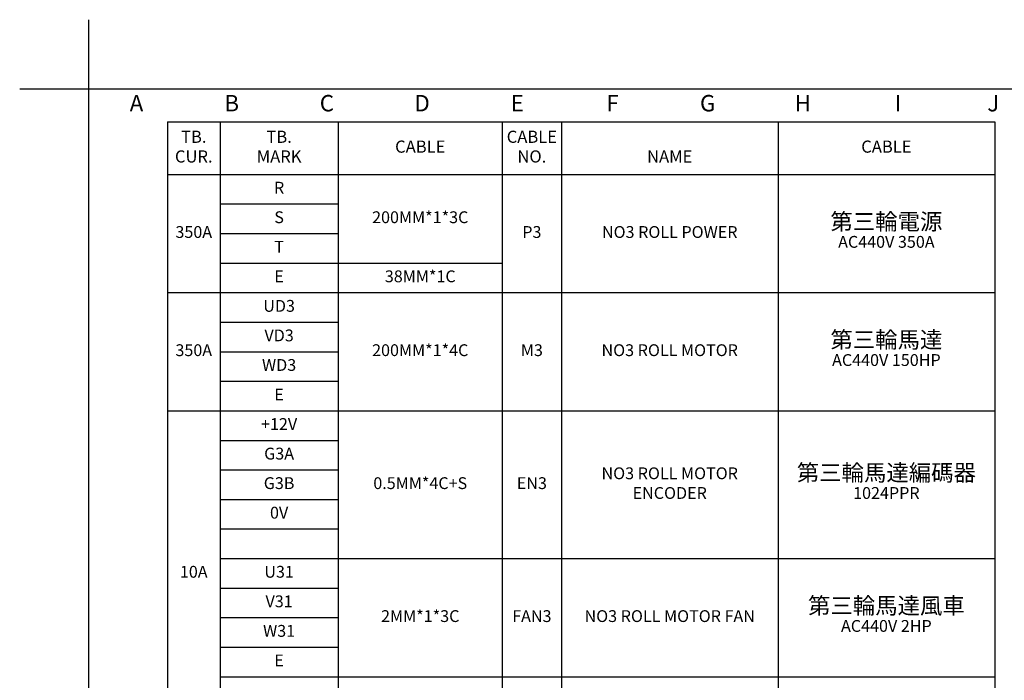
# Model space of a CAD drawing. Units: millimetres. Extents: x 5 to 3084, y -2489 to 237.
# Drawn here: x 365 to 515, y -2382 to -2282 of the extents above; entities that cross this region are included whole.
import ezdxf
from ezdxf.enums import TextEntityAlignment as Align

# ---------------------------------------------------------------- set-up
doc = ezdxf.new("R2010")
doc.units = ezdxf.units.MM
doc.styles.add('CHINA', font='romans.shx', dxfattribs={"bigfont": 'chineset.shx'})
doc.styles.get("Standard").update_dxf_attribs({"font": 'verdana.ttf'})

# ---------------------------------------------------------------- blocks, each defined once
blk = doc.blocks.new('PAGE')
blk.add_lwpolyline([(290, 197), (290, 0), (0, 0), (0, 197)], close=True)
for s, p in [('A', (7.25, 194.5)), ('B', (21.75, 194.5)), ('C', (36.25, 194.5)), ('D', (50.75, 194.5)), ('E', (65.25, 194.5)), ('F', (79.75, 194.5)), ('G', (94.25, 194.5)), ('H', (108.75, 194.5)), ('I', (123.25, 194.5)), ('J', (137.75, 194.5))]:
    blk.add_text(s, height=2.5).set_placement(p, align=Align.MIDDLE)
at = {"style": 'CHINA'}
for tag, p in [('CUST.NAME', (52.5, 12.75)), ('POWER', (248, 12.75)), ('MACH.NAME', (52.5, 4.25))]:
    blk.add_attdef(tag, text='', height=3, dxfattribs=at).set_placement(p, align=Align.MIDDLE)
at = {"style": 'CHINA', "width": 0.7}
blk.add_attdef('PAGE', text='', height=5, dxfattribs=at).set_placement((281.5, 8.5), align=Align.MIDDLE)

msp = doc.modelspace()

# ---------------------------------------------------------------- linework, layer by layer
for p, q in [((387.67, -2297.16), (387.67, -2458.16)), ((387.67, -2297.16), (513.67, -2297.16)), ((395.67, -2297.16), (395.67, -2458.16)), ((413.67, -2297.16), (413.67, -2458.16)), ((438.67, -2297.16), (438.67, -2458.16)), ((447.67, -2297.16), (447.67, -2458.16)), ((480.67, -2297.16), (480.67, -2458.16)), ((513.67, -2297.16), (513.67, -2458.16)), ((387.67, -2305.16), (513.67, -2305.16)), ((395.67, -2309.66), (413.67, -2309.66)), ((395.67, -2314.16), (413.67, -2314.16)), ((395.67, -2318.66), (438.67, -2318.66)), ((387.67, -2323.16), (513.67, -2323.16)), ((395.67, -2327.66), (413.67, -2327.66)), ((395.67, -2332.16), (413.67, -2332.16)), ((395.67, -2336.66), (413.67, -2336.66)), ((387.67, -2341.16), (513.67, -2341.16)), ((395.67, -2345.66), (413.67, -2345.66)), ((395.67, -2350.16), (413.67, -2350.16)), ((395.67, -2354.66), (413.67, -2354.66)), ((395.67, -2359.16), (413.67, -2359.16)), ((395.67, -2363.66), (513.67, -2363.66)), ((395.67, -2368.16), (413.67, -2368.16)), ((395.67, -2372.66), (413.67, -2372.66)), ((395.67, -2377.16), (413.67, -2377.16)), ((395.67, -2381.66), (513.67, -2381.66))]:
    msp.add_line(p, q)
msp.add_lwpolyline([(365.16, -2292.13), (375.7, -2292.13), (375.7, -2281.59)])

# ---------------------------------------------------------------- block references
msp.add_blockref('PAGE', (375.7, -2489.13))

# ---------------------------------------------------------------- texts
at = {"style": 'CHINA'}
for s, height, p in [('TB.', 1.85, (391.67, -2299.66)), ('TB.', 1.85, (404.67, -2299.66)), ('CABLE', 1.85, (443.17, -2299.66)), ('CABLE', 1.85, (426.17, -2301.16)), ('CABLE', 1.85, (497.17, -2301.16)), ('CUR.', 1.85, (391.67, -2302.66)), ('MARK', 1.85, (404.67, -2302.66)), ('NO.', 1.85, (443.17, -2302.66)), ('NAME', 1.85, (464.17, -2302.66)), ('R', 1.8, (404.67, -2307.41)), ('S', 1.8, (404.67, -2311.91)), ('200MM*1*3C', 1.8, (426.17, -2311.91)), ('第三輪電源', 2.5, (497.17, -2312.66)), ('350A', 1.8, (391.67, -2314.16)), ('P3', 1.8, (443.17, -2314.16)), ('NO3 ROLL POWER', 1.8, (464.17, -2314.16)), ('T', 1.8, (404.67, -2316.41)), ('AC440V 350A', 1.8, (497.17, -2315.66)), ('E', 1.8, (404.67, -2320.91)), ('38MM*1C', 1.8, (426.17, -2320.91)), ('UD3', 1.8, (404.67, -2325.41)), ('VD3', 1.8, (404.67, -2329.91)), ('第三輪馬達', 2.5, (497.17, -2330.66)), ('350A', 1.8, (391.67, -2332.16)), ('200MM*1*4C', 1.8, (426.17, -2332.16)), ('M3', 1.8, (443.17, -2332.16)), ('NO3 ROLL MOTOR', 1.8, (464.17, -2332.16)), ('WD3', 1.8, (404.67, -2334.41)), ('AC440V 150HP', 1.8, (497.17, -2333.66)), ('E', 1.8, (404.67, -2338.91)), ('+12V', 1.8, (404.67, -2343.41)), ('G3A', 1.8, (404.67, -2347.91)), ('NO3 ROLL MOTOR', 1.8, (464.17, -2350.91)), ('第三輪馬達編碼器', 2.5, (497.17, -2350.91)), ('G3B', 1.8, (404.67, -2352.41)), ('0.5MM*4C+S', 1.8, (426.17, -2352.41)), ('EN3', 1.8, (443.17, -2352.41)), ('ENCODER', 1.8, (464.17, -2353.91)), ('1024PPR', 1.8, (497.17, -2353.91)), ('0V', 1.8, (404.67, -2356.91)), ('10A', 1.8, (391.67, -2365.91)), ('U31', 1.8, (404.67, -2365.91)), ('V31', 1.8, (404.67, -2370.41)), ('第三輪馬達風車', 2.5, (497.17, -2371.16)), ('2MM*1*3C', 1.8, (426.17, -2372.66)), ('FAN3', 1.8, (443.17, -2372.66)), ('NO3 ROLL MOTOR FAN', 1.8, (464.17, -2372.66)), ('W31', 1.8, (404.67, -2374.91)), ('AC440V 2HP', 1.8, (497.17, -2374.16)), ('E', 1.8, (404.67, -2379.41))]:
    msp.add_text(s, height=height, dxfattribs=at).set_placement(p, align=Align.MIDDLE)

doc.saveas('drawing.dxf')
